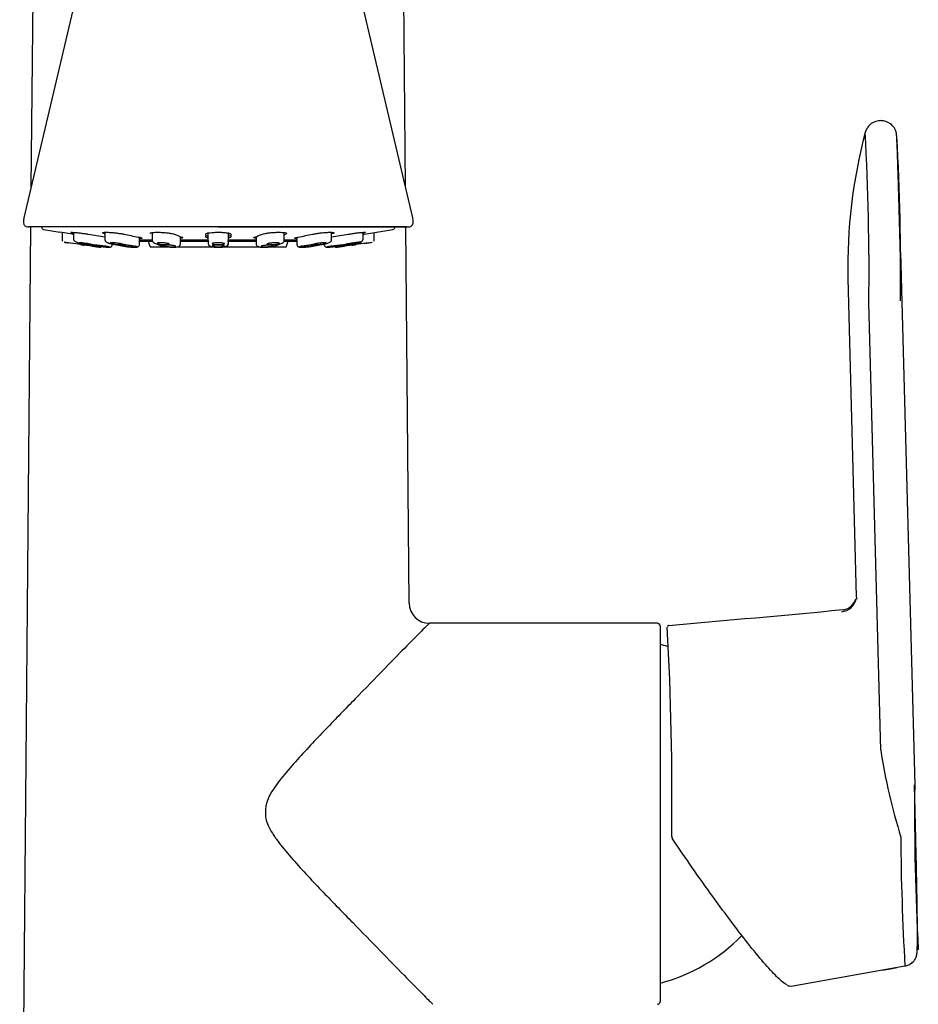
# Model space of a CAD drawing. Units: millimetres. Extents: x 6 to 291, y 5 to 413.
# Drawn here: x 209 to 227, y 165 to 186 of the extents above; entities that cross this region are included whole.
import ezdxf

# ---------------------------------------------------------------- set-up
doc = ezdxf.new("R2010")
doc.units = ezdxf.units.MM
doc.layers.add('MDS_Layer_2', color=7, linetype='Continuous')

msp = doc.modelspace()

# ---------------------------------------------------------------- linework, layer by layer
at = {"layer": 'MDS_Layer_2', "color": 7, "linetype": 'Continuous'}
for p, q in [((208.962, 192.711), (208.869, 182.287)), ((216.571, 182.287), (216.478, 192.711)), ((210.009, 187.126), (208.723, 181.664)), ((216.717, 181.664), (215.431, 187.126)), ((208.862, 181.475), (208.637, 156.077)), ((212.72, 181.475), (208.82, 181.475)), ((216.591, 181.475), (208.849, 181.475)), ((209.087, 181.475), (209.087, 181.473)), ((212.72, 181.475), (216.62, 181.475)), ((216.353, 181.473), (216.353, 181.475)), ((216.646, 173.738), (216.578, 181.475)), ((209.72, 181.326), (209.462, 181.366)), ((209.512, 181.358), (209.512, 181.211)), ((209.74, 181.364), (209.74, 181.209)), ((210.39, 181.365), (210.39, 181.204)), ((211.102, 181.108), (211.102, 181.262)), ((211.102, 181.212), (211.361, 181.212)), ((211.102, 181.186), (211.365, 181.186)), ((211.281, 181.186), (211.316, 181.078)), ((211.364, 181.36), (211.364, 181.197)), ((211.94, 181.121), (211.94, 181.278)), ((211.94, 181.212), (212.512, 181.212)), ((211.94, 181.186), (212.515, 181.186)), ((212.462, 181.268), (212.462, 181.326)), ((212.512, 181.301), (212.512, 181.359)), ((212.512, 181.187), (212.512, 181.349)), ((212.512, 181.187), (212.512, 181.129)), ((212.515, 181.194), (212.516, 181.166)), ((212.924, 181.166), (212.925, 181.194)), ((212.928, 181.359), (212.928, 181.301)), ((212.928, 181.187), (212.928, 181.349)), ((212.928, 181.129), (212.928, 181.187)), ((212.931, 181.186), (213.5, 181.186)), ((212.934, 181.212), (213.5, 181.212)), ((212.978, 181.326), (212.978, 181.268)), ((213.5, 181.278), (213.5, 181.121)), ((214.076, 181.197), (214.076, 181.359)), ((214.076, 181.212), (214.338, 181.212)), ((214.078, 181.186), (214.338, 181.186)), ((214.124, 181.078), (214.159, 181.186)), ((214.338, 181.262), (214.338, 181.108)), ((215.05, 181.204), (215.05, 181.365)), ((215.7, 181.209), (215.7, 181.364)), ((215.72, 181.326), (215.978, 181.366)), ((215.928, 181.211), (215.928, 181.358)), ((209.713, 181.138), (209.554, 181.162)), ((209.887, 181.112), (209.637, 181.149)), ((210.22, 181.068), (209.97, 181.1)), ((209.97, 181.1), (209.97, 181.1)), ((210.542, 181.108), (210.542, 181.125)), ((211.332, 181.066), (211.657, 181.066)), ((211.882, 181.066), (212.602, 181.066)), ((212.833, 181.066), (213.567, 181.066)), ((213.782, 181.066), (214.108, 181.066)), ((214.898, 181.125), (214.898, 181.108)), ((215.47, 181.1), (215.22, 181.068)), ((215.47, 181.1), (215.47, 181.1)), ((215.803, 181.149), (215.553, 181.112)), ((215.727, 181.138), (215.886, 181.162)), ((226.75, 180.956), (227.04, 169.996)), ((225.667, 180.42), (225.839, 173.87)), ((226.341, 170.72), (226.098, 179.922)), ((221.753, 173.327), (217.061, 173.327)), ((221.803, 173.277), (221.803, 165.543)), ((222.204, 168.682), (222.058, 168.898)), ((224.501, 165.863), (226.838, 166.281))]:
    msp.add_line(p, q, dxfattribs=at)
for centre, radius, start, end in [((236.361, 180.674), 10.697, 165.1529, 181.317), ((173.8, 180.525), 52.301, 359.3399, 3.168), ((172.805, 180.465), 53.946, 359.4589, 3.0494), ((209.137, 181.473), 0.05, 180, 259.6527), ((212.72, 201.098), 20, 259.6526, 260.6337), ((212.72, 201.098), 20, 279.3665, 280.3474), ((216.303, 181.473), 0.05, 280.3473, 360), ((209.562, 181.211), 0.05, 170.9557, 216.2403), ((212.72, 201.098), 19.998, 261.3723, 261.4304), ((212.72, 182.256), 0.99, 254.868, 257.8396), ((212.72, 182.249), 1.015, 255.2505, 258.1515), ((212.561, 181.188), 0.0497, 180.314, 202.9187), ((212.72, 182.249), 1.015, 281.8545, 284.7495), ((212.72, 182.256), 0.99, 282.2315, 285.132), ((212.72, 201.098), 19.998, 278.5696, 278.6277), ((215.878, 181.211), 0.05, 323.7597, 9.0443), ((212.72, 201.129), 20.217, 260.9897, 261.232), ((212.72, 201.129), 20.217, 261.9389, 262.1868), ((210.609, 184.567), 3.519, 262.1292, 265.1014), ((212.72, 201.129), 20.217, 262.8919, 263.0935), ((210.64, 184.842), 3.796, 264.7434, 264.9908), ((210.295, 181.109), 0.05, 285.8391, 312.494), ((211.332, 181.083), 0.0167, 197.9044, 270), ((211.424, 181.183), 0.0448, 234.7339, 248.2667), ((212.784, 184.659), 3.778, 248.6277, 251.2398), ((212.879, 181.129), 0.0498, 270.2091, 359.7695), ((213.856, 181.125), 0.0453, 272.1178, 289.1273), ((212.653, 184.666), 3.786, 288.763, 291.3695), ((214.108, 181.083), 0.0167, 270, 342.0956), ((215.145, 181.109), 0.05, 227.3905, 254.1609), ((214.8, 184.842), 3.796, 275.0092, 277.7645), ((214.831, 184.567), 3.519, 274.8986, 275.1655), ((212.72, 201.129), 20.217, 276.9064, 277.108), ((212.72, 201.129), 20.217, 277.8133, 278.0611), ((212.72, 201.129), 20.217, 278.768, 279.0103), ((217.061, 173.742), 0.415, 180.5319, 269.9737), ((225.496, 173.947), 0.357, 283.7165, 342.0339), ((204.039, 168.827), 22.383, 12.9031, 13.033), ((118.827, 1322.822), 1154.161, 275.127699, 275.306114), ((221.753, 173.277), 0.05, 359.9716, 98.424), ((157.589, 169.701), 64.46, 359.32461, 3.15245), ((220.895, 169.409), 3.6, 72.8793, 75.3511), ((238.783, 172.659), 12.592, 188.8587, 197.2228), ((280.844, 169.483), 53.807, 179.4543, 183.0542), ((222.125, 168.943), 0.081, 181.4495, 213.9826), ((278.144, 169.288), 51.393, 180.3985, 183.3544), ((220.895, 169.409), 3.6, 284.6237, 316.016), ((224.483, 165.968), 0.102, 235.5059, 272.8947), ((221.753, 165.543), 0.05, 270.5825, 0.0174)]:
    msp.add_arc(centre, radius, start, end, dxfattribs=at)
for centre, major_axis, ratio, start_param, end_param in [((212.819, 201.098), (0, -19.998), 0.92388, 6.132604, 6.151363), ((212.903, 201.098), (0, -19.998), 0.707107, -0.150581, -0.129539), ((212.959, 201.098), (0, -19.998), 0.382683, -0.150581, -0.129539), ((212.481, 201.098), (0, -19.998), 0.382683, 0.129539, 0.150581), ((212.959, 201.098), (0, -19.998), 0.382683, 0.146573, 0.150581), ((212.537, 201.098), (0, -19.998), 0.707107, 0.129539, 0.150581), ((212.621, 201.098), (0, -19.998), 0.92388, 0.131823, 0.150581), ((212.659, 201.129), (0, -20.216), 0.92388, 6.133866, 6.154729), ((212.781, 201.129), (0, -20.216), 0.92388, 6.133866, 6.154729), ((212.608, 201.129), (0, -20.216), 0.707107, -0.149319, -0.128456), ((212.832, 201.129), (0, -20.216), 0.707107, -0.149319, -0.128456), ((212.608, 201.129), (0, -20.216), 0.707107, 0.128456, 0.149319), ((212.832, 201.129), (0, -20.216), 0.707107, 0.128456, 0.149319), ((212.659, 201.129), (0, -20.216), 0.923879, 0.128456, 0.149319), ((212.781, 201.129), (0, -20.216), 0.92388, 0.128456, 0.149319), ((225.506, 173.89), (-0.333, 0.016), 0.984772, 1.71387, 3.009679), ((226.199, 166.281), (0.558, 0.025), 0.173484, -1.274623, -0.563378)]:
    msp.add_ellipse(centre, major_axis=major_axis, ratio=ratio, start_param=start_param, end_param=end_param, dxfattribs=at)
for points, knots in [([(226.744, 180.966), (226.741, 181.071), (226.737, 181.243), (226.73, 181.508), (226.723, 181.741), (226.717, 181.969), (226.711, 182.184), (226.705, 182.38), (226.7, 182.547), (226.695, 182.69), (226.691, 182.822), (226.687, 182.944), (226.683, 183.06), (226.679, 183.156), (226.675, 183.232), (226.672, 183.292), (226.67, 183.34), (226.666, 183.38), (226.661, 183.413), (226.653, 183.444), (226.642, 183.472), (226.627, 183.5), (226.608, 183.529), (226.577, 183.565), (226.536, 183.6), (226.489, 183.627), (226.441, 183.646), (226.388, 183.659), (226.312, 183.663), (226.23, 183.644), (226.158, 183.607), (226.101, 183.561), (226.05, 183.495), (226.032, 183.446), (226.021, 183.415)], [0, 0, 0, 0, 0.060394, 0.116884, 0.169465, 0.218129, 0.276916, 0.328757, 0.373648, 0.418336, 0.459785, 0.503908, 0.550728, 0.600266, 0.636573, 0.674227, 0.712957, 0.748042, 0.779139, 0.804566, 0.82451, 0.83748, 0.847372, 0.855899, 0.866868, 0.880988, 0.889252, 0.898981, 0.914456, 0.936418, 0.949878, 0.964964, 0.981673, 1, 1, 1, 1]), ([(208.724, 181.667), (208.716, 181.635), (208.709, 181.595), (208.716, 181.543), (208.727, 181.517), (208.743, 181.496), (208.777, 181.478), (208.804, 181.476), (208.822, 181.475)], [0, 0, 0, 0, 0.340672, 0.508782, 0.576757, 0.672481, 0.803215, 1, 1, 1, 1]), ([(216.618, 181.475), (216.634, 181.476), (216.657, 181.477), (216.686, 181.49), (216.702, 181.503), (216.713, 181.518), (216.722, 181.538), (216.732, 181.589), (216.725, 181.63), (216.717, 181.667)], [0, 0, 0, 0, 0.170946, 0.281764, 0.354687, 0.411018, 0.490131, 0.603006, 1, 1, 1, 1]), ([(209.737, 181.347), (209.731, 181.349), (209.726, 181.35), (209.721, 181.351), (209.707, 181.354), (209.698, 181.357), (209.693, 181.36), (209.689, 181.362), (209.689, 181.364), (209.694, 181.365), (209.7, 181.366), (209.71, 181.366), (209.724, 181.365), (209.738, 181.365), (209.757, 181.363), (209.778, 181.361), (209.8, 181.36), (209.825, 181.357), (209.851, 181.354), (209.878, 181.351), (209.906, 181.347), (209.935, 181.343), (209.964, 181.339), (209.993, 181.335), (210.021, 181.33), (210.03, 181.329), (210.039, 181.328), (210.047, 181.326)], [0, 0, 0, 0, 0.045982, 0.045982, 0.045982, 0.178271, 0.178271, 0.178271, 0.309102, 0.309102, 0.309102, 0.438583, 0.438583, 0.438583, 0.567417, 0.567417, 0.567417, 0.696567, 0.696567, 0.696567, 0.826852, 0.826852, 0.826852, 0.958605, 0.958605, 0.958605, 1, 1, 1, 1]), ([(209.745, 181.208), (209.746, 181.205), (209.748, 181.196), (209.776, 181.178), (209.822, 181.157), (209.857, 181.147), (209.877, 181.142)], [0, 0, 0, 0, 0.161046, 0.452746, 0.733981, 1, 1, 1, 1]), ([(210.387, 181.333), (210.379, 181.335), (210.372, 181.337), (210.366, 181.339), (210.353, 181.344), (210.345, 181.348), (210.342, 181.351), (210.339, 181.354), (210.341, 181.357), (210.348, 181.36), (210.354, 181.362), (210.366, 181.364), (210.382, 181.365), (210.398, 181.366), (210.418, 181.366), (210.44, 181.365), (210.463, 181.365), (210.489, 181.363), (210.516, 181.361), (210.543, 181.36), (210.572, 181.357), (210.6, 181.354), (210.629, 181.351), (210.658, 181.347), (210.685, 181.343), (210.712, 181.339), (210.738, 181.335), (210.761, 181.33), (210.768, 181.329), (210.775, 181.328), (210.781, 181.326)], [0, 0, 0, 0, 0.056737, 0.056737, 0.056737, 0.1721348, 0.1721348, 0.1721348, 0.2869307, 0.2869307, 0.2869307, 0.4004617, 0.4004617, 0.4004617, 0.5128213, 0.5128213, 0.5128213, 0.6246187, 0.6246187, 0.6246187, 0.7366912, 0.7366912, 0.7366912, 0.8497476, 0.8497476, 0.8497476, 0.9640788, 0.9640788, 0.9640788, 1, 1, 1, 1]), ([(210.392, 181.203), (210.393, 181.199), (210.394, 181.19), (210.409, 181.173), (210.435, 181.156), (210.457, 181.147), (210.469, 181.142)], [0, 0, 0, 0, 0.175443, 0.460161, 0.736717, 1, 1, 1, 1]), ([(211.076, 181.268), (211.097, 181.264), (211.114, 181.26), (211.126, 181.256), (211.139, 181.253), (211.147, 181.249), (211.15, 181.246), (211.153, 181.243), (211.151, 181.241), (211.145, 181.239), (211.138, 181.237), (211.126, 181.235), (211.11, 181.235), (211.108, 181.235), (211.106, 181.234), (211.103, 181.234)], [0, 0, 0, 0, 0.241977, 0.241977, 0.241977, 0.4840119, 0.4840119, 0.4840119, 0.7251151, 0.7251151, 0.7251151, 0.9642631, 0.9642631, 0.9642631, 1, 1, 1, 1]), ([(211.314, 181.341), (211.314, 181.345), (211.317, 181.348), (211.324, 181.351), (211.333, 181.354), (211.346, 181.357), (211.363, 181.36), (211.38, 181.362), (211.402, 181.364), (211.425, 181.365), (211.449, 181.366), (211.476, 181.366), (211.504, 181.365), (211.531, 181.365), (211.56, 181.363), (211.589, 181.361), (211.617, 181.36), (211.646, 181.357), (211.672, 181.354), (211.699, 181.351), (211.724, 181.347), (211.745, 181.343), (211.766, 181.339), (211.785, 181.335), (211.799, 181.33), (211.803, 181.329), (211.807, 181.328), (211.811, 181.326)], [0, 0, 0, 0, 0.105816, 0.105816, 0.105816, 0.229808, 0.229808, 0.229808, 0.352434, 0.352434, 0.352434, 0.473794, 0.473794, 0.473794, 0.594548, 0.594548, 0.594548, 0.715598, 0.715598, 0.715598, 0.837711, 0.837711, 0.837711, 0.961201, 0.961201, 0.961201, 1, 1, 1, 1]), ([(211.364, 181.2), (211.364, 181.194), (211.364, 181.185), (211.372, 181.17), (211.384, 181.155), (211.395, 181.148), (211.401, 181.144)], [0, 0, 0, 0, 0.251992, 0.505822, 0.756915, 1, 1, 1, 1]), ([(211.97, 181.268), (211.981, 181.264), (211.988, 181.26), (211.989, 181.256), (211.991, 181.253), (211.987, 181.249), (211.979, 181.246), (211.971, 181.243), (211.958, 181.241), (211.941, 181.239), (211.94, 181.239), (211.94, 181.239), (211.94, 181.239)], [0, 0, 0, 0, 0.332209, 0.332209, 0.332209, 0.664497, 0.664497, 0.664497, 0.995507, 0.995507, 0.995507, 1, 1, 1, 1]), ([(212.462, 181.326), (212.462, 181.331), (212.467, 181.335), (212.477, 181.339), (212.486, 181.344), (212.501, 181.348), (212.519, 181.351), (212.538, 181.354), (212.56, 181.357), (212.585, 181.36), (212.61, 181.362), (212.638, 181.364), (212.666, 181.365), (212.684, 181.365), (212.702, 181.366), (212.72, 181.366), (212.749, 181.366), (212.778, 181.365), (212.805, 181.363), (212.832, 181.362), (212.858, 181.36), (212.88, 181.357), (212.903, 181.354), (212.922, 181.351), (212.938, 181.347), (212.953, 181.344), (212.965, 181.34), (212.971, 181.335), (212.976, 181.332), (212.978, 181.329), (212.978, 181.326)], [0, 0, 0, 0, 0.109023, 0.109023, 0.109023, 0.21808, 0.21808, 0.21808, 0.326569, 0.326569, 0.326569, 0.433863, 0.433863, 0.433863, 0.500051, 0.500051, 0.500051, 0.605996, 0.605996, 0.605996, 0.711907, 0.711907, 0.711907, 0.81835, 0.81835, 0.81835, 0.925954, 0.925954, 0.925954, 1, 1, 1, 1]), ([(213.498, 181.239), (213.486, 181.24), (213.477, 181.242), (213.469, 181.244), (213.459, 181.247), (213.452, 181.25), (213.451, 181.253), (213.449, 181.256), (213.453, 181.26), (213.461, 181.264), (213.463, 181.265), (213.466, 181.266), (213.47, 181.268)], [0, 0, 0, 0, 0.226504, 0.226504, 0.226504, 0.559341, 0.559341, 0.559341, 0.8949418, 0.8949418, 0.8949418, 1, 1, 1, 1]), ([(213.486, 181.274), (213.49, 181.274), (213.495, 181.273), (213.499, 181.272), (213.5, 181.272), (213.5, 181.272), (213.5, 181.272)], [0, 0, 0, 0, 0.952705, 0.952705, 0.952705, 1, 1, 1, 1]), ([(213.629, 181.326), (213.641, 181.331), (213.657, 181.335), (213.676, 181.339), (213.696, 181.344), (213.719, 181.348), (213.745, 181.351), (213.771, 181.354), (213.799, 181.357), (213.828, 181.36), (213.857, 181.362), (213.886, 181.364), (213.915, 181.365), (213.943, 181.366), (213.971, 181.366), (213.996, 181.365), (214.021, 181.365), (214.044, 181.363), (214.062, 181.361), (214.081, 181.36), (214.097, 181.357), (214.107, 181.354), (214.118, 181.351), (214.125, 181.347), (214.126, 181.343), (214.128, 181.339), (214.124, 181.335), (214.116, 181.33), (214.113, 181.329), (214.11, 181.328), (214.107, 181.326)], [0, 0, 0, 0, 0.108972, 0.108972, 0.108972, 0.21798, 0.21798, 0.21798, 0.326418, 0.326418, 0.326418, 0.433662, 0.433662, 0.433662, 0.5398, 0.5398, 0.5398, 0.645406, 0.645406, 0.645406, 0.751273, 0.751273, 0.751273, 0.858068, 0.858068, 0.858068, 0.966068, 0.966068, 0.966068, 1, 1, 1, 1]), ([(214.039, 181.144), (214.045, 181.148), (214.056, 181.155), (214.068, 181.17), (214.076, 181.185), (214.076, 181.194), (214.076, 181.2)], [0, 0, 0, 0, 0.243187, 0.494237, 0.748022, 1, 1, 1, 1]), ([(214.337, 181.234), (214.322, 181.235), (214.31, 181.236), (214.302, 181.237), (214.293, 181.239), (214.288, 181.241), (214.288, 181.244), (214.289, 181.247), (214.294, 181.25), (214.303, 181.253), (214.313, 181.256), (214.328, 181.26), (214.346, 181.264), (214.351, 181.265), (214.358, 181.266), (214.364, 181.268)], [0, 0, 0, 0, 0.2095158, 0.2095158, 0.2095158, 0.4462678, 0.4462678, 0.4462678, 0.68454, 0.68454, 0.68454, 0.9247907, 0.9247907, 0.9247907, 1, 1, 1, 1]), ([(214.659, 181.326), (214.679, 181.331), (214.704, 181.335), (214.73, 181.339), (214.756, 181.344), (214.785, 181.348), (214.815, 181.351), (214.844, 181.354), (214.874, 181.357), (214.902, 181.36), (214.93, 181.362), (214.958, 181.364), (214.982, 181.365), (215.006, 181.366), (215.028, 181.366), (215.045, 181.365), (215.063, 181.365), (215.077, 181.363), (215.086, 181.361), (215.095, 181.36), (215.1, 181.357), (215.1, 181.354), (215.099, 181.351), (215.094, 181.347), (215.085, 181.343), (215.077, 181.34), (215.065, 181.336), (215.051, 181.333)], [0, 0, 0, 0, 0.114975, 0.114975, 0.114975, 0.229987, 0.229987, 0.229987, 0.344398, 0.344398, 0.344398, 0.45755, 0.45755, 0.45755, 0.569533, 0.569533, 0.569533, 0.680957, 0.680957, 0.680957, 0.792655, 0.792655, 0.792655, 0.905333, 0.905333, 0.905333, 1, 1, 1, 1]), ([(214.971, 181.142), (214.983, 181.147), (215.005, 181.156), (215.031, 181.173), (215.046, 181.19), (215.047, 181.199), (215.048, 181.203)], [0, 0, 0, 0, 0.2633, 0.539796, 0.82452, 1, 1, 1, 1]), ([(215.393, 181.326), (215.42, 181.331), (215.449, 181.335), (215.478, 181.339), (215.507, 181.344), (215.537, 181.348), (215.565, 181.351), (215.593, 181.354), (215.62, 181.357), (215.644, 181.36), (215.667, 181.362), (215.688, 181.364), (215.704, 181.365), (215.721, 181.366), (215.733, 181.366), (215.741, 181.365), (215.748, 181.365), (215.751, 181.363), (215.749, 181.361), (215.748, 181.36), (215.741, 181.357), (215.73, 181.354), (215.723, 181.352), (215.713, 181.35), (215.703, 181.347)], [0, 0, 0, 0, 0.132875, 0.132875, 0.132875, 0.265792, 0.265792, 0.265792, 0.398016, 0.398016, 0.398016, 0.528783, 0.528783, 0.528783, 0.658201, 0.658201, 0.658201, 0.786972, 0.786972, 0.786972, 0.916059, 0.916059, 0.916059, 1, 1, 1, 1]), ([(215.563, 181.142), (215.583, 181.147), (215.618, 181.157), (215.664, 181.178), (215.692, 181.196), (215.695, 181.205), (215.695, 181.208)], [0, 0, 0, 0, 0.266007, 0.547236, 0.83893, 1, 1, 1, 1]), ([(210.035, 181.13), (210.048, 181.128), (210.06, 181.126), (210.071, 181.124), (210.081, 181.122), (210.09, 181.12), (210.097, 181.119), (210.103, 181.117), (210.108, 181.116), (210.11, 181.115), (210.113, 181.114), (210.112, 181.113), (210.11, 181.112), (210.107, 181.112), (210.102, 181.112), (210.096, 181.112), (210.089, 181.112), (210.08, 181.113), (210.069, 181.114), (210.059, 181.115), (210.047, 181.116), (210.034, 181.117), (210.021, 181.119), (210.007, 181.121), (209.993, 181.123), (209.979, 181.124), (209.965, 181.126), (209.952, 181.128), (209.947, 181.129), (209.943, 181.13), (209.939, 181.13), (209.926, 181.133), (209.914, 181.135), (209.903, 181.137), (209.893, 181.139), (209.884, 181.14), (209.877, 181.142), (209.87, 181.144), (209.866, 181.145), (209.863, 181.146), (209.861, 181.147), (209.861, 181.148), (209.864, 181.149), (209.866, 181.149), (209.871, 181.149), (209.878, 181.149), (209.885, 181.149), (209.894, 181.148), (209.904, 181.147), (209.915, 181.146), (209.927, 181.145), (209.94, 181.143), (209.953, 181.142), (209.967, 181.14), (209.98, 181.138), (209.994, 181.137), (210.009, 181.134), (210.022, 181.132), (210.026, 181.132), (210.031, 181.131), (210.035, 181.13)], [0, 0, 0, 0, 0.054446, 0.054446, 0.054446, 0.108909, 0.108909, 0.108909, 0.163102, 0.163102, 0.163102, 0.216727, 0.216727, 0.216727, 0.26983, 0.26983, 0.26983, 0.322681, 0.322681, 0.322681, 0.375655, 0.375655, 0.375655, 0.429067, 0.429067, 0.429067, 0.483051, 0.483051, 0.483051, 0.500001, 0.500001, 0.500001, 0.554448, 0.554448, 0.554448, 0.608912, 0.608912, 0.608912, 0.663105, 0.663105, 0.663105, 0.716732, 0.716732, 0.716732, 0.769833, 0.769833, 0.769833, 0.822681, 0.822681, 0.822681, 0.875653, 0.875653, 0.875653, 0.929065, 0.929065, 0.929065, 0.98305, 0.98305, 0.98305, 1, 1, 1, 1]), ([(210.247, 181.084), (210.234, 181.086), (210.222, 181.088), (210.211, 181.089), (210.201, 181.091), (210.192, 181.093), (210.185, 181.094), (210.178, 181.096), (210.174, 181.097), (210.171, 181.098), (210.169, 181.099), (210.169, 181.1), (210.172, 181.1), (210.174, 181.1), (210.179, 181.1), (210.186, 181.1), (210.193, 181.1), (210.202, 181.099), (210.212, 181.099), (210.223, 181.098), (210.235, 181.097), (210.248, 181.095), (210.261, 181.094), (210.275, 181.093), (210.288, 181.091), (210.302, 181.089), (210.317, 181.088), (210.33, 181.086), (210.334, 181.085), (210.339, 181.085), (210.343, 181.084), (210.356, 181.082), (210.368, 181.08), (210.378, 181.079), (210.389, 181.077), (210.398, 181.075), (210.405, 181.074), (210.411, 181.072), (210.416, 181.071), (210.418, 181.07), (210.42, 181.069), (210.42, 181.068), (210.418, 181.068), (210.415, 181.068), (210.41, 181.068), (210.404, 181.068), (210.397, 181.068), (210.388, 181.068), (210.377, 181.069), (210.367, 181.07), (210.355, 181.071), (210.342, 181.072), (210.329, 181.074), (210.315, 181.075), (210.301, 181.077), (210.287, 181.079), (210.273, 181.08), (210.26, 181.082), (210.255, 181.083), (210.251, 181.083), (210.247, 181.084)], [0, 0, 0, 0, 0.054288, 0.054288, 0.054288, 0.108589, 0.108589, 0.108589, 0.162679, 0.162679, 0.162679, 0.216326, 0.216326, 0.216326, 0.269559, 0.269559, 0.269559, 0.322592, 0.322592, 0.322592, 0.375721, 0.375721, 0.375721, 0.429196, 0.429196, 0.429196, 0.483121, 0.483121, 0.483121, 0.500004, 0.500004, 0.500004, 0.55429, 0.55429, 0.55429, 0.60859, 0.60859, 0.60859, 0.662678, 0.662678, 0.662678, 0.716323, 0.716323, 0.716323, 0.769557, 0.769557, 0.769557, 0.822591, 0.822591, 0.822591, 0.87572, 0.87572, 0.87572, 0.929194, 0.929194, 0.929194, 0.983118, 0.983118, 0.983118, 1, 1, 1, 1]), ([(210.484, 181.059), (210.49, 181.059), (210.5, 181.061), (210.517, 181.067), (210.529, 181.077), (210.54, 181.092), (210.541, 181.104), (210.542, 181.111)], [0, 0, 0, 0, 0.274593, 0.435638, 0.612577, 0.803866, 1, 1, 1, 1]), ([(210.717, 181.13), (210.727, 181.128), (210.735, 181.126), (210.741, 181.124), (210.747, 181.122), (210.751, 181.12), (210.752, 181.119), (210.754, 181.117), (210.753, 181.116), (210.75, 181.115), (210.746, 181.114), (210.741, 181.113), (210.733, 181.112), (210.726, 181.112), (210.716, 181.112), (210.705, 181.112), (210.694, 181.112), (210.681, 181.113), (210.668, 181.114), (210.655, 181.115), (210.641, 181.116), (210.627, 181.117), (210.613, 181.119), (210.599, 181.121), (210.586, 181.123), (210.573, 181.124), (210.561, 181.126), (210.55, 181.128), (210.546, 181.129), (210.543, 181.13), (210.54, 181.13), (210.53, 181.133), (210.521, 181.135), (210.515, 181.137), (210.509, 181.139), (210.505, 181.14), (210.504, 181.142), (210.502, 181.144), (210.503, 181.145), (210.507, 181.146), (210.51, 181.147), (210.516, 181.148), (210.523, 181.149), (210.531, 181.149), (210.54, 181.149), (210.551, 181.149), (210.562, 181.149), (210.575, 181.148), (210.588, 181.147), (210.601, 181.146), (210.615, 181.145), (210.629, 181.143), (210.643, 181.142), (210.657, 181.14), (210.67, 181.138), (210.683, 181.137), (210.696, 181.134), (210.707, 181.132), (210.71, 181.132), (210.713, 181.131), (210.717, 181.13)], [0, 0, 0, 0, 0.054446, 0.054446, 0.054446, 0.108909, 0.108909, 0.108909, 0.163102, 0.163102, 0.163102, 0.216727, 0.216727, 0.216727, 0.26983, 0.26983, 0.26983, 0.322681, 0.322681, 0.322681, 0.375655, 0.375655, 0.375655, 0.429067, 0.429067, 0.429067, 0.483051, 0.483051, 0.483051, 0.500001, 0.500001, 0.500001, 0.554448, 0.554448, 0.554448, 0.608912, 0.608912, 0.608912, 0.663105, 0.663105, 0.663105, 0.716732, 0.716732, 0.716732, 0.769833, 0.769833, 0.769833, 0.822681, 0.822681, 0.822681, 0.875653, 0.875653, 0.875653, 0.929065, 0.929065, 0.929065, 0.98305, 0.98305, 0.98305, 1, 1, 1, 1]), ([(210.775, 181.084), (210.766, 181.086), (210.757, 181.088), (210.751, 181.089), (210.745, 181.091), (210.741, 181.093), (210.74, 181.094), (210.738, 181.096), (210.739, 181.097), (210.742, 181.098), (210.746, 181.099), (210.751, 181.1), (210.759, 181.1), (210.766, 181.1), (210.776, 181.1), (210.787, 181.1), (210.798, 181.1), (210.81, 181.099), (210.824, 181.099), (210.837, 181.098), (210.851, 181.097), (210.865, 181.095), (210.879, 181.094), (210.893, 181.093), (210.906, 181.091), (210.919, 181.089), (210.931, 181.088), (210.942, 181.086), (210.946, 181.085), (210.949, 181.085), (210.952, 181.084), (210.962, 181.082), (210.971, 181.08), (210.977, 181.079), (210.983, 181.077), (210.987, 181.075), (210.988, 181.074), (210.99, 181.072), (210.989, 181.071), (210.985, 181.07), (210.982, 181.069), (210.977, 181.068), (210.969, 181.068), (210.961, 181.068), (210.952, 181.068), (210.941, 181.068), (210.93, 181.068), (210.917, 181.068), (210.904, 181.069), (210.891, 181.07), (210.877, 181.071), (210.863, 181.072), (210.849, 181.074), (210.835, 181.075), (210.822, 181.077), (210.809, 181.079), (210.796, 181.08), (210.785, 181.082), (210.782, 181.083), (210.779, 181.083), (210.775, 181.084)], [0, 0, 0, 0, 0.054288, 0.054288, 0.054288, 0.108589, 0.108589, 0.108589, 0.162679, 0.162679, 0.162679, 0.216326, 0.216326, 0.216326, 0.269559, 0.269559, 0.269559, 0.322592, 0.322592, 0.322592, 0.375721, 0.375721, 0.375721, 0.429196, 0.429196, 0.429196, 0.483121, 0.483121, 0.483121, 0.500004, 0.500004, 0.500004, 0.55429, 0.55429, 0.55429, 0.60859, 0.60859, 0.60859, 0.662678, 0.662678, 0.662678, 0.716323, 0.716323, 0.716323, 0.769557, 0.769557, 0.769557, 0.822591, 0.822591, 0.822591, 0.87572, 0.87572, 0.87572, 0.929194, 0.929194, 0.929194, 0.983118, 0.983118, 0.983118, 1, 1, 1, 1]), ([(211.041, 181.061), (211.047, 181.061), (211.056, 181.063), (211.068, 181.066), (211.083, 181.074), (211.095, 181.088), (211.101, 181.104), (211.101, 181.112), (211.102, 181.117)], [0, 0, 0, 0, 0.240576, 0.387228, 0.555559, 0.762429, 0.879302, 1, 1, 1, 1]), ([(211.703, 181.13), (211.709, 181.128), (211.712, 181.126), (211.713, 181.124), (211.713, 181.122), (211.712, 181.12), (211.708, 181.119), (211.704, 181.117), (211.697, 181.116), (211.689, 181.115), (211.681, 181.114), (211.67, 181.113), (211.659, 181.112), (211.647, 181.112), (211.634, 181.112), (211.621, 181.112), (211.608, 181.112), (211.594, 181.113), (211.58, 181.114), (211.566, 181.115), (211.552, 181.116), (211.539, 181.117), (211.527, 181.119), (211.515, 181.121), (211.504, 181.123), (211.494, 181.124), (211.485, 181.126), (211.478, 181.128), (211.476, 181.129), (211.474, 181.13), (211.472, 181.13), (211.467, 181.133), (211.464, 181.135), (211.463, 181.137), (211.462, 181.139), (211.464, 181.14), (211.468, 181.142), (211.472, 181.144), (211.479, 181.145), (211.487, 181.146), (211.495, 181.147), (211.505, 181.148), (211.517, 181.149), (211.528, 181.149), (211.541, 181.149), (211.555, 181.149), (211.568, 181.149), (211.582, 181.148), (211.596, 181.147), (211.61, 181.146), (211.624, 181.145), (211.636, 181.143), (211.649, 181.142), (211.661, 181.14), (211.672, 181.138), (211.682, 181.137), (211.691, 181.134), (211.698, 181.132), (211.7, 181.132), (211.702, 181.131), (211.703, 181.13)], [0, 0, 0, 0, 0.054446, 0.054446, 0.054446, 0.108909, 0.108909, 0.108909, 0.163102, 0.163102, 0.163102, 0.216727, 0.216727, 0.216727, 0.26983, 0.26983, 0.26983, 0.322681, 0.322681, 0.322681, 0.375655, 0.375655, 0.375655, 0.429067, 0.429067, 0.429067, 0.483051, 0.483051, 0.483051, 0.500001, 0.500001, 0.500001, 0.554448, 0.554448, 0.554448, 0.608912, 0.608912, 0.608912, 0.663105, 0.663105, 0.663105, 0.716732, 0.716732, 0.716732, 0.769833, 0.769833, 0.769833, 0.822681, 0.822681, 0.822681, 0.875653, 0.875653, 0.875653, 0.929065, 0.929065, 0.929065, 0.98305, 0.98305, 0.98305, 1, 1, 1, 1]), ([(211.566, 181.083), (211.575, 181.08), (211.59, 181.076), (211.627, 181.07), (211.664, 181.066), (211.709, 181.062), (211.758, 181.059), (211.808, 181.059), (211.854, 181.061), (211.889, 181.065), (211.919, 181.077), (211.935, 181.098), (211.94, 181.114), (211.94, 181.121), (211.94, 181.126)], [0, 0, 0, 0, 0.103801, 0.196826, 0.279406, 0.351723, 0.46578, 0.559062, 0.660015, 0.770394, 0.882139, 0.940727, 0.970583, 1, 1, 1, 1]), ([(211.6, 181.084), (211.595, 181.086), (211.591, 181.088), (211.591, 181.089), (211.59, 181.091), (211.592, 181.093), (211.596, 181.094), (211.6, 181.096), (211.606, 181.097), (211.614, 181.098), (211.622, 181.099), (211.633, 181.1), (211.644, 181.1), (211.656, 181.1), (211.669, 181.1), (211.682, 181.1), (211.696, 181.1), (211.71, 181.099), (211.724, 181.099), (211.737, 181.098), (211.751, 181.097), (211.764, 181.095), (211.777, 181.094), (211.789, 181.093), (211.799, 181.091), (211.81, 181.089), (211.819, 181.088), (211.825, 181.086), (211.827, 181.085), (211.829, 181.085), (211.831, 181.084), (211.836, 181.082), (211.84, 181.08), (211.84, 181.079), (211.841, 181.077), (211.839, 181.075), (211.835, 181.074), (211.831, 181.072), (211.825, 181.071), (211.817, 181.07), (211.808, 181.069), (211.798, 181.068), (211.787, 181.068), (211.775, 181.068), (211.762, 181.068), (211.749, 181.068), (211.735, 181.068), (211.721, 181.068), (211.707, 181.069), (211.694, 181.07), (211.68, 181.071), (211.667, 181.072), (211.654, 181.074), (211.642, 181.075), (211.632, 181.077), (211.621, 181.079), (211.612, 181.08), (211.606, 181.082), (211.604, 181.083), (211.602, 181.083), (211.6, 181.084)], [0, 0, 0, 0, 0.054288, 0.054288, 0.054288, 0.108589, 0.108589, 0.108589, 0.162679, 0.162679, 0.162679, 0.216326, 0.216326, 0.216326, 0.269559, 0.269559, 0.269559, 0.322592, 0.322592, 0.322592, 0.375721, 0.375721, 0.375721, 0.429196, 0.429196, 0.429196, 0.483121, 0.483121, 0.483121, 0.500004, 0.500004, 0.500004, 0.55429, 0.55429, 0.55429, 0.60859, 0.60859, 0.60859, 0.662678, 0.662678, 0.662678, 0.716323, 0.716323, 0.716323, 0.769557, 0.769557, 0.769557, 0.822591, 0.822591, 0.822591, 0.87572, 0.87572, 0.87572, 0.929194, 0.929194, 0.929194, 0.983118, 0.983118, 0.983118, 1, 1, 1, 1]), ([(212.515, 181.131), (212.516, 181.125), (212.516, 181.114), (212.524, 181.099), (212.534, 181.088), (212.558, 181.073), (212.588, 181.068), (212.643, 181.061), (212.687, 181.059), (212.708, 181.059), (212.711, 181.059)], [0, 0, 0, 0, 0.06611, 0.131836, 0.195229, 0.256744, 0.511167, 0.748734, 0.969203, 1, 1, 1, 1]), ([(212.845, 181.13), (212.845, 181.128), (212.843, 181.126), (212.838, 181.124), (212.833, 181.122), (212.826, 181.12), (212.817, 181.119), (212.808, 181.117), (212.797, 181.116), (212.785, 181.115), (212.773, 181.114), (212.76, 181.113), (212.746, 181.112), (212.733, 181.112), (212.718, 181.112), (212.704, 181.112), (212.691, 181.112), (212.677, 181.113), (212.665, 181.114), (212.652, 181.115), (212.641, 181.116), (212.631, 181.117), (212.621, 181.119), (212.613, 181.121), (212.607, 181.123), (212.601, 181.124), (212.597, 181.126), (212.596, 181.128), (212.595, 181.129), (212.595, 181.13), (212.595, 181.13), (212.595, 181.133), (212.597, 181.135), (212.602, 181.137), (212.607, 181.139), (212.614, 181.14), (212.623, 181.142), (212.632, 181.144), (212.643, 181.145), (212.655, 181.146), (212.667, 181.147), (212.68, 181.148), (212.694, 181.149), (212.707, 181.149), (212.722, 181.149), (212.736, 181.149), (212.749, 181.149), (212.763, 181.148), (212.775, 181.147), (212.788, 181.146), (212.799, 181.145), (212.809, 181.143), (212.819, 181.142), (212.827, 181.14), (212.833, 181.138), (212.839, 181.137), (212.843, 181.134), (212.844, 181.132), (212.845, 181.132), (212.845, 181.131), (212.845, 181.13)], [0, 0, 0, 0, 0.054446, 0.054446, 0.054446, 0.108909, 0.108909, 0.108909, 0.163102, 0.163102, 0.163102, 0.216727, 0.216727, 0.216727, 0.26983, 0.26983, 0.26983, 0.322681, 0.322681, 0.322681, 0.375655, 0.375655, 0.375655, 0.429067, 0.429067, 0.429067, 0.483051, 0.483051, 0.483051, 0.500001, 0.500001, 0.500001, 0.554448, 0.554448, 0.554448, 0.608912, 0.608912, 0.608912, 0.663105, 0.663105, 0.663105, 0.716732, 0.716732, 0.716732, 0.769833, 0.769833, 0.769833, 0.822681, 0.822681, 0.822681, 0.875653, 0.875653, 0.875653, 0.929065, 0.929065, 0.929065, 0.98305, 0.98305, 0.98305, 1, 1, 1, 1]), ([(212.595, 181.084), (212.595, 181.086), (212.597, 181.088), (212.602, 181.089), (212.607, 181.091), (212.614, 181.093), (212.623, 181.094), (212.632, 181.096), (212.643, 181.097), (212.655, 181.098), (212.666, 181.099), (212.68, 181.1), (212.694, 181.1), (212.707, 181.1), (212.722, 181.1), (212.735, 181.1), (212.749, 181.1), (212.763, 181.099), (212.775, 181.099), (212.788, 181.098), (212.799, 181.097), (212.809, 181.095), (212.819, 181.094), (212.827, 181.093), (212.833, 181.091), (212.839, 181.089), (212.843, 181.088), (212.844, 181.086), (212.845, 181.085), (212.845, 181.085), (212.845, 181.084), (212.845, 181.082), (212.843, 181.08), (212.838, 181.079), (212.833, 181.077), (212.826, 181.075), (212.817, 181.074), (212.808, 181.072), (212.797, 181.071), (212.785, 181.07), (212.774, 181.069), (212.76, 181.068), (212.746, 181.068), (212.733, 181.068), (212.719, 181.068), (212.705, 181.068), (212.691, 181.068), (212.677, 181.068), (212.665, 181.069), (212.652, 181.07), (212.641, 181.071), (212.631, 181.072), (212.621, 181.074), (212.613, 181.075), (212.607, 181.077), (212.601, 181.079), (212.597, 181.08), (212.596, 181.082), (212.595, 181.083), (212.595, 181.083), (212.595, 181.084)], [0, 0, 0, 0, 0.054288, 0.054288, 0.054288, 0.108589, 0.108589, 0.108589, 0.162679, 0.162679, 0.162679, 0.216326, 0.216326, 0.216326, 0.269559, 0.269559, 0.269559, 0.322592, 0.322592, 0.322592, 0.375721, 0.375721, 0.375721, 0.429196, 0.429196, 0.429196, 0.483121, 0.483121, 0.483121, 0.500004, 0.500004, 0.500004, 0.55429, 0.55429, 0.55429, 0.60859, 0.60859, 0.60859, 0.662678, 0.662678, 0.662678, 0.716323, 0.716323, 0.716323, 0.769557, 0.769557, 0.769557, 0.822591, 0.822591, 0.822591, 0.87572, 0.87572, 0.87572, 0.929194, 0.929194, 0.929194, 0.983118, 0.983118, 0.983118, 1, 1, 1, 1]), ([(212.842, 181.066), (212.854, 181.068), (212.877, 181.074), (212.906, 181.091), (212.921, 181.113), (212.923, 181.124), (212.925, 181.131)], [0, 0, 0, 0, 0.304023, 0.625817, 0.809044, 1, 1, 1, 1]), ([(213.5, 181.126), (213.5, 181.12), (213.5, 181.111), (213.507, 181.094), (213.52, 181.079), (213.54, 181.068), (213.553, 181.065), (213.562, 181.063)], [0, 0, 0, 0, 0.136662, 0.266435, 0.487632, 0.656483, 1, 1, 1, 1]), ([(213.609, 181.084), (213.614, 181.086), (213.622, 181.088), (213.632, 181.089), (213.641, 181.091), (213.652, 181.093), (213.665, 181.094), (213.677, 181.096), (213.691, 181.097), (213.705, 181.098), (213.719, 181.099), (213.733, 181.1), (213.747, 181.1), (213.761, 181.1), (213.774, 181.1), (213.786, 181.1), (213.798, 181.1), (213.809, 181.099), (213.818, 181.099), (213.828, 181.098), (213.835, 181.097), (213.84, 181.095), (213.846, 181.094), (213.849, 181.093), (213.849, 181.091), (213.85, 181.089), (213.848, 181.088), (213.844, 181.086), (213.843, 181.085), (213.842, 181.085), (213.84, 181.084), (213.835, 181.082), (213.827, 181.08), (213.818, 181.079), (213.808, 181.077), (213.797, 181.075), (213.784, 181.074), (213.772, 181.072), (213.758, 181.071), (213.744, 181.07), (213.73, 181.069), (213.716, 181.068), (213.702, 181.068), (213.689, 181.068), (213.675, 181.068), (213.663, 181.068), (213.651, 181.068), (213.64, 181.068), (213.631, 181.069), (213.622, 181.07), (213.614, 181.071), (213.609, 181.072), (213.604, 181.074), (213.6, 181.075), (213.6, 181.077), (213.599, 181.079), (213.601, 181.08), (213.605, 181.082), (213.606, 181.083), (213.607, 181.083), (213.609, 181.084)], [0, 0, 0, 0, 0.054288, 0.054288, 0.054288, 0.108589, 0.108589, 0.108589, 0.162679, 0.162679, 0.162679, 0.216326, 0.216326, 0.216326, 0.269559, 0.269559, 0.269559, 0.322592, 0.322592, 0.322592, 0.375721, 0.375721, 0.375721, 0.429196, 0.429196, 0.429196, 0.483121, 0.483121, 0.483121, 0.500004, 0.500004, 0.500004, 0.55429, 0.55429, 0.55429, 0.60859, 0.60859, 0.60859, 0.662678, 0.662678, 0.662678, 0.716323, 0.716323, 0.716323, 0.769557, 0.769557, 0.769557, 0.822591, 0.822591, 0.822591, 0.87572, 0.87572, 0.87572, 0.929194, 0.929194, 0.929194, 0.983118, 0.983118, 0.983118, 1, 1, 1, 1]), ([(213.968, 181.13), (213.962, 181.128), (213.954, 181.126), (213.945, 181.124), (213.936, 181.122), (213.924, 181.12), (213.912, 181.119), (213.899, 181.117), (213.886, 181.116), (213.872, 181.115), (213.858, 181.114), (213.843, 181.113), (213.83, 181.112), (213.816, 181.112), (213.802, 181.112), (213.79, 181.112), (213.778, 181.112), (213.767, 181.113), (213.758, 181.114), (213.749, 181.115), (213.742, 181.116), (213.736, 181.117), (213.731, 181.119), (213.728, 181.121), (213.727, 181.123), (213.727, 181.124), (213.728, 181.126), (213.732, 181.128), (213.733, 181.129), (213.735, 181.13), (213.737, 181.13), (213.742, 181.133), (213.75, 181.135), (213.759, 181.137), (213.769, 181.139), (213.78, 181.14), (213.793, 181.142), (213.805, 181.144), (213.819, 181.145), (213.833, 181.146), (213.847, 181.147), (213.861, 181.148), (213.875, 181.149), (213.888, 181.149), (213.902, 181.149), (213.914, 181.149), (213.926, 181.149), (213.937, 181.148), (213.946, 181.147), (213.955, 181.146), (213.963, 181.145), (213.968, 181.143), (213.973, 181.142), (213.976, 181.14), (213.977, 181.138), (213.978, 181.137), (213.976, 181.134), (213.972, 181.132), (213.971, 181.132), (213.969, 181.131), (213.968, 181.13)], [0, 0, 0, 0, 0.054446, 0.054446, 0.054446, 0.108909, 0.108909, 0.108909, 0.163102, 0.163102, 0.163102, 0.216727, 0.216727, 0.216727, 0.26983, 0.26983, 0.26983, 0.322681, 0.322681, 0.322681, 0.375655, 0.375655, 0.375655, 0.429067, 0.429067, 0.429067, 0.483051, 0.483051, 0.483051, 0.500001, 0.500001, 0.500001, 0.554448, 0.554448, 0.554448, 0.608912, 0.608912, 0.608912, 0.663105, 0.663105, 0.663105, 0.716732, 0.716732, 0.716732, 0.769833, 0.769833, 0.769833, 0.822681, 0.822681, 0.822681, 0.875653, 0.875653, 0.875653, 0.929065, 0.929065, 0.929065, 0.98305, 0.98305, 0.98305, 1, 1, 1, 1]), ([(213.829, 181.073), (213.834, 181.073), (213.852, 181.077), (213.864, 181.08), (213.874, 181.083)], [0, 0, 0, 0, 0.22536, 1, 1, 1, 1]), ([(214.338, 181.117), (214.339, 181.112), (214.339, 181.104), (214.345, 181.088), (214.357, 181.074), (214.376, 181.064), (214.388, 181.061), (214.396, 181.06)], [0, 0, 0, 0, 0.129628, 0.255151, 0.477329, 0.658128, 1, 1, 1, 1]), ([(214.488, 181.084), (214.498, 181.086), (214.51, 181.088), (214.522, 181.089), (214.535, 181.091), (214.549, 181.093), (214.563, 181.094), (214.577, 181.096), (214.591, 181.097), (214.605, 181.098), (214.619, 181.099), (214.632, 181.1), (214.644, 181.1), (214.656, 181.1), (214.666, 181.1), (214.675, 181.1), (214.683, 181.1), (214.69, 181.099), (214.694, 181.099), (214.699, 181.098), (214.701, 181.097), (214.701, 181.095), (214.701, 181.094), (214.699, 181.093), (214.694, 181.091), (214.689, 181.089), (214.682, 181.088), (214.673, 181.086), (214.671, 181.085), (214.668, 181.085), (214.665, 181.084), (214.655, 181.082), (214.643, 181.08), (214.63, 181.079), (214.617, 181.077), (214.603, 181.075), (214.589, 181.074), (214.575, 181.072), (214.561, 181.071), (214.547, 181.07), (214.534, 181.069), (214.52, 181.068), (214.508, 181.068), (214.497, 181.068), (214.486, 181.068), (214.478, 181.068), (214.469, 181.068), (214.462, 181.068), (214.458, 181.069), (214.453, 181.07), (214.451, 181.071), (214.451, 181.072), (214.451, 181.074), (214.454, 181.075), (214.458, 181.077), (214.463, 181.079), (214.47, 181.08), (214.479, 181.082), (214.482, 181.083), (214.485, 181.083), (214.488, 181.084)], [0, 0, 0, 0, 0.054288, 0.054288, 0.054288, 0.108589, 0.108589, 0.108589, 0.162679, 0.162679, 0.162679, 0.216326, 0.216326, 0.216326, 0.269559, 0.269559, 0.269559, 0.322592, 0.322592, 0.322592, 0.375721, 0.375721, 0.375721, 0.429196, 0.429196, 0.429196, 0.483121, 0.483121, 0.483121, 0.500004, 0.500004, 0.500004, 0.55429, 0.55429, 0.55429, 0.60859, 0.60859, 0.60859, 0.662678, 0.662678, 0.662678, 0.716323, 0.716323, 0.716323, 0.769557, 0.769557, 0.769557, 0.822591, 0.822591, 0.822591, 0.87572, 0.87572, 0.87572, 0.929194, 0.929194, 0.929194, 0.983118, 0.983118, 0.983118, 1, 1, 1, 1]), ([(214.9, 181.13), (214.89, 181.128), (214.878, 181.126), (214.866, 181.124), (214.853, 181.122), (214.839, 181.12), (214.825, 181.119), (214.811, 181.117), (214.796, 181.116), (214.783, 181.115), (214.769, 181.114), (214.756, 181.113), (214.744, 181.112), (214.732, 181.112), (214.722, 181.112), (214.713, 181.112), (214.705, 181.112), (214.698, 181.113), (214.694, 181.114), (214.689, 181.115), (214.687, 181.116), (214.687, 181.117), (214.687, 181.119), (214.689, 181.121), (214.694, 181.123), (214.699, 181.124), (214.706, 181.126), (214.715, 181.128), (214.717, 181.129), (214.72, 181.13), (214.723, 181.13), (214.733, 181.133), (214.745, 181.135), (214.758, 181.137), (214.771, 181.139), (214.785, 181.14), (214.799, 181.142), (214.813, 181.144), (214.827, 181.145), (214.841, 181.146), (214.855, 181.147), (214.868, 181.148), (214.88, 181.149), (214.891, 181.149), (214.902, 181.149), (214.911, 181.149), (214.919, 181.149), (214.926, 181.148), (214.93, 181.147), (214.935, 181.146), (214.937, 181.145), (214.937, 181.143), (214.937, 181.142), (214.934, 181.14), (214.93, 181.138), (214.925, 181.137), (214.918, 181.134), (214.909, 181.132), (214.906, 181.132), (214.903, 181.131), (214.9, 181.13)], [0, 0, 0, 0, 0.054446, 0.054446, 0.054446, 0.108909, 0.108909, 0.108909, 0.163102, 0.163102, 0.163102, 0.216727, 0.216727, 0.216727, 0.26983, 0.26983, 0.26983, 0.322681, 0.322681, 0.322681, 0.375655, 0.375655, 0.375655, 0.429067, 0.429067, 0.429067, 0.483051, 0.483051, 0.483051, 0.500001, 0.500001, 0.500001, 0.554448, 0.554448, 0.554448, 0.608912, 0.608912, 0.608912, 0.663105, 0.663105, 0.663105, 0.716732, 0.716732, 0.716732, 0.769833, 0.769833, 0.769833, 0.822681, 0.822681, 0.822681, 0.875653, 0.875653, 0.875653, 0.929065, 0.929065, 0.929065, 0.98305, 0.98305, 0.98305, 1, 1, 1, 1]), ([(214.898, 181.111), (214.899, 181.105), (214.9, 181.093), (214.909, 181.079), (214.919, 181.07), (214.937, 181.06), (214.945, 181.06), (214.954, 181.06)], [0, 0, 0, 0, 0.159145, 0.307521, 0.437144, 0.548715, 1, 1, 1, 1]), ([(215.097, 181.084), (215.11, 181.086), (215.124, 181.088), (215.139, 181.089), (215.153, 181.091), (215.167, 181.093), (215.181, 181.094), (215.194, 181.096), (215.207, 181.097), (215.219, 181.098), (215.23, 181.099), (215.24, 181.1), (215.248, 181.1), (215.256, 181.1), (215.262, 181.1), (215.266, 181.1), (215.269, 181.1), (215.271, 181.099), (215.27, 181.099), (215.269, 181.098), (215.266, 181.097), (215.26, 181.095), (215.255, 181.094), (215.247, 181.093), (215.238, 181.091), (215.229, 181.089), (215.217, 181.088), (215.205, 181.086), (215.201, 181.085), (215.197, 181.085), (215.193, 181.084), (215.18, 181.082), (215.166, 181.08), (215.152, 181.079), (215.138, 181.077), (215.123, 181.075), (215.11, 181.074), (215.096, 181.072), (215.083, 181.071), (215.072, 181.07), (215.061, 181.069), (215.05, 181.068), (215.042, 181.068), (215.035, 181.068), (215.028, 181.068), (215.025, 181.068), (215.021, 181.068), (215.02, 181.068), (215.02, 181.069), (215.021, 181.07), (215.025, 181.071), (215.03, 181.072), (215.035, 181.074), (215.043, 181.075), (215.052, 181.077), (215.062, 181.079), (215.073, 181.08), (215.085, 181.082), (215.089, 181.083), (215.093, 181.083), (215.097, 181.084)], [0, 0, 0, 0, 0.054288, 0.054288, 0.054288, 0.108589, 0.108589, 0.108589, 0.162679, 0.162679, 0.162679, 0.216326, 0.216326, 0.216326, 0.269559, 0.269559, 0.269559, 0.322592, 0.322592, 0.322592, 0.375721, 0.375721, 0.375721, 0.429196, 0.429196, 0.429196, 0.483121, 0.483121, 0.483121, 0.500004, 0.500004, 0.500004, 0.55429, 0.55429, 0.55429, 0.60859, 0.60859, 0.60859, 0.662678, 0.662678, 0.662678, 0.716323, 0.716323, 0.716323, 0.769557, 0.769557, 0.769557, 0.822591, 0.822591, 0.822591, 0.87572, 0.87572, 0.87572, 0.929194, 0.929194, 0.929194, 0.983118, 0.983118, 0.983118, 1, 1, 1, 1]), ([(215.501, 181.13), (215.488, 181.128), (215.474, 181.126), (215.46, 181.124), (215.446, 181.122), (215.431, 181.12), (215.418, 181.119), (215.404, 181.117), (215.391, 181.116), (215.38, 181.115), (215.368, 181.114), (215.358, 181.113), (215.35, 181.112), (215.342, 181.112), (215.336, 181.112), (215.333, 181.112), (215.329, 181.112), (215.328, 181.113), (215.328, 181.114), (215.329, 181.115), (215.333, 181.116), (215.338, 181.117), (215.343, 181.119), (215.351, 181.121), (215.36, 181.123), (215.37, 181.124), (215.381, 181.126), (215.393, 181.128), (215.397, 181.129), (215.401, 181.13), (215.405, 181.13), (215.418, 181.133), (215.433, 181.135), (215.447, 181.137), (215.461, 181.139), (215.475, 181.14), (215.489, 181.142), (215.502, 181.144), (215.515, 181.145), (215.527, 181.146), (215.538, 181.147), (215.548, 181.148), (215.556, 181.149), (215.564, 181.149), (215.57, 181.149), (215.574, 181.149), (215.577, 181.149), (215.579, 181.148), (215.578, 181.147), (215.577, 181.146), (215.574, 181.145), (215.568, 181.143), (215.563, 181.142), (215.555, 181.14), (215.546, 181.138), (215.537, 181.137), (215.525, 181.134), (215.513, 181.132), (215.509, 181.132), (215.505, 181.131), (215.501, 181.13)], [0, 0, 0, 0, 0.054446, 0.054446, 0.054446, 0.108909, 0.108909, 0.108909, 0.163102, 0.163102, 0.163102, 0.216727, 0.216727, 0.216727, 0.26983, 0.26983, 0.26983, 0.322681, 0.322681, 0.322681, 0.375655, 0.375655, 0.375655, 0.429067, 0.429067, 0.429067, 0.483051, 0.483051, 0.483051, 0.500001, 0.500001, 0.500001, 0.554448, 0.554448, 0.554448, 0.608912, 0.608912, 0.608912, 0.663105, 0.663105, 0.663105, 0.716732, 0.716732, 0.716732, 0.769833, 0.769833, 0.769833, 0.822681, 0.822681, 0.822681, 0.875653, 0.875653, 0.875653, 0.929065, 0.929065, 0.929065, 0.98305, 0.98305, 0.98305, 1, 1, 1, 1]), ([(226.75, 180.956), (226.75, 180.958), (226.749, 180.961), (226.746, 180.965), (226.744, 180.966)], [0, 0, 0, 0, 0.546163, 1, 1, 1, 1]), ([(225.56, 173.607), (225.56, 173.607), (225.566, 173.607), (225.573, 173.604), (225.58, 173.6)], [0, 0, 0, 0, 0.0417207, 1, 1, 1, 1]), ([(217.061, 173.327), (217.061, 173.327), (216.984, 173.253), (216.675, 172.941), (216.205, 172.46), (215.64, 171.878), (215.11, 171.339), (214.696, 170.902), (214.383, 170.569), (214.086, 170.229), (213.855, 169.934), (213.732, 169.709), (213.696, 169.571), (213.686, 169.452), (213.692, 169.313), (213.744, 169.157), (213.84, 168.992), (214.008, 168.757), (214.255, 168.466), (214.562, 168.129), (214.979, 167.69), (215.49, 167.166), (216.062, 166.582), (216.542, 166.087), (216.909, 165.715), (217.099, 165.526), (217.133, 165.493), (217.134, 165.493)], [0, 0, 0, 0, 0.062485, 0.130206, 0.195699, 0.26924, 0.335774, 0.368865, 0.401903, 0.434407, 0.465042, 0.480637, 0.487563, 0.494906, 0.505473, 0.516382, 0.528932, 0.545309, 0.576897, 0.609596, 0.642722, 0.708523, 0.773928, 0.840761, 0.900947, 0.961903, 1, 1, 1, 1]), ([(221.981, 173.278), (221.979, 173.278), (221.973, 173.278), (221.964, 173.273), (221.958, 173.266), (221.955, 173.262), (221.954, 173.26), (221.954, 173.26)], [0, 0, 0, 0, 0.127417, 0.412215, 0.661766, 0.913011, 1, 1, 1, 1]), ([(226.835, 166.281), (226.856, 166.285), (226.892, 166.293), (226.943, 166.317), (226.983, 166.343), (227.028, 166.385), (227.063, 166.439), (227.083, 166.502), (227.091, 166.572), (227.094, 166.669), (227.096, 166.805), (227.097, 166.981), (227.095, 167.2), (227.092, 167.434), (227.089, 167.67), (227.084, 167.897), (227.079, 168.146), (227.074, 168.417), (227.067, 168.707), (227.06, 169.014), (227.052, 169.335), (227.044, 169.675), (227.038, 169.881), (227.035, 170.005)], [0, 0, 0, 0, 0.011098, 0.022141, 0.033861, 0.046848, 0.078073, 0.117811, 0.166979, 0.222768, 0.282597, 0.346441, 0.41424, 0.485921, 0.535867, 0.587551, 0.641032, 0.696351, 0.753515, 0.812497, 0.873257, 0.935756, 1, 1, 1, 1]), ([(224.414, 165.892), (224.384, 165.907), (224.347, 165.933), (224.241, 166.024), (224.163, 166.1), (223.986, 166.293), (223.886, 166.408), (223.669, 166.673), (223.55, 166.824), (223.303, 167.145), (223.174, 167.317), (222.772, 167.865), (222.492, 168.261), (222.204, 168.682)], [0, 0, 0, 0, 0.1020145, 0.1020145, 0.2516787, 0.2516787, 0.401343, 0.401343, 0.5510072, 0.5510072, 0.7006715, 0.7006715, 1, 1, 1, 1])]:
    msp.add_open_spline(points, degree=3, knots=knots, dxfattribs=at)
for points in [[(211.942, 181.273), (211.946, 181.273), (211.95, 181.274), (211.954, 181.274)], [(210.267, 181.08), (210.281, 181.078), (210.31, 181.074), (210.356, 181.068), (210.399, 181.064), (210.437, 181.061), (210.466, 181.059), (210.483, 181.059), (210.488, 181.061), (210.48, 181.064), (210.46, 181.068), (210.428, 181.074), (210.402, 181.078), (210.388, 181.08)], [(210.481, 181.138), (210.476, 181.138), (210.471, 181.14), (210.466, 181.143)], [(210.777, 181.08), (210.787, 181.078), (210.811, 181.074), (210.855, 181.068), (210.9, 181.064), (210.945, 181.061), (210.985, 181.059), (211.018, 181.059), (211.04, 181.061), (211.049, 181.064), (211.046, 181.068), (211.03, 181.074), (211.012, 181.078), (211.001, 181.08)], [(212.561, 181.08), (212.561, 181.078), (212.566, 181.074), (212.585, 181.068), (212.615, 181.064), (212.653, 181.061), (212.697, 181.059), (212.743, 181.059), (212.787, 181.061), (212.825, 181.064), (212.855, 181.068), (212.874, 181.074), (212.879, 181.078), (212.879, 181.08)], [(213.564, 181.08), (213.559, 181.078), (213.551, 181.074), (213.553, 181.068), (213.567, 181.064), (213.593, 181.061), (213.629, 181.059), (213.671, 181.059), (213.717, 181.061), (213.762, 181.064), (213.803, 181.068), (213.837, 181.074), (213.852, 181.078), (213.858, 181.08)], [(214.439, 181.08), (214.428, 181.078), (214.41, 181.074), (214.394, 181.068), (214.391, 181.064), (214.4, 181.061), (214.422, 181.059), (214.455, 181.059), (214.495, 181.061), (214.54, 181.064), (214.585, 181.068), (214.629, 181.074), (214.653, 181.078), (214.663, 181.08)], [(215.052, 181.08), (215.038, 181.078), (215.012, 181.074), (214.98, 181.068), (214.96, 181.064), (214.952, 181.061), (214.957, 181.059), (214.974, 181.059), (215.003, 181.061), (215.041, 181.064), (215.084, 181.068), (215.13, 181.074), (215.159, 181.078), (215.173, 181.08)], [(215.559, 181.138), (215.574, 181.14), (215.599, 181.145), (215.631, 181.151), (215.651, 181.156), (215.659, 181.16), (215.654, 181.162), (215.637, 181.162), (215.608, 181.16), (215.571, 181.156), (215.527, 181.151), (215.481, 181.145), (215.452, 181.14), (215.438, 181.138)]]:
    msp.add_open_spline(points, degree=3, dxfattribs=at)
for points, weights in [([(212.924, 181.168), (212.927, 181.175), (212.928, 181.181), (212.928, 181.187)], [1.03776563149, 1.06595532301, 1.10992640114, 1.16967886589]), ([(211.582, 181.08), (211.578, 181.08), (211.573, 181.08), (211.569, 181.082)], [1.20247657104, 1.15248293154, 1.11174726684, 1.08026957695]), ([(214.033, 181.141), (214.036, 181.142), (214.039, 181.144), (214.042, 181.146)], [1.05072504673, 1.03280540037, 1.01963361153, 1.01120968019]), ([(214.959, 181.138), (214.964, 181.138), (214.969, 181.14), (214.974, 181.143)], [1.16958584679, 1.10180899096, 1.05434796163, 1.02720275879])]:
    msp.add_rational_spline(points, weights, degree=3, dxfattribs=at)

doc.saveas('drawing.dxf')
